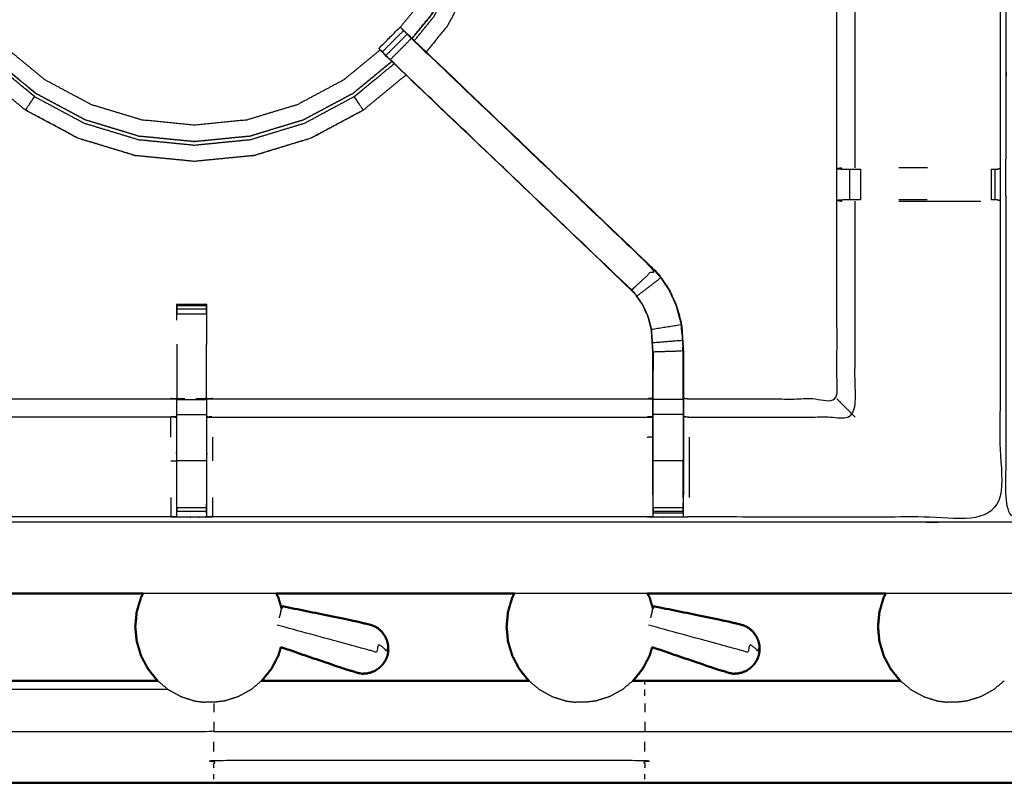
# Model space of a CAD drawing. Units: millimetres. Extents: x -2 to 184, y 0 to 189.
# Drawn here: x 15 to 36, y 122 to 138 of the extents above; entities that cross this region are included whole.
import ezdxf

# ---------------------------------------------------------------- set-up
doc = ezdxf.new("R2010")
doc.units = ezdxf.units.MM
doc.header["$MEASUREMENT"] = 0
doc.layers.add('PROIEZIONI 2D$Visible$Curves', color=7, linetype='Continuous', true_color=0x000000)
doc.layers.add('PROIEZIONI 2D$Visible$SceneSilhouetteCurves', color=7, linetype='Continuous', lineweight=50, true_color=0x000000)

msp = doc.modelspace()

# ---------------------------------------------------------------- linework, layer by layer
at = {"layer": 'PROIEZIONI 2D$Visible$Curves', "color": 18, "true_color": 0x000000}
for points, knots in [([(6.73, 126.203), (3.465, 126.203), (0.2, 126.203), (0.156, 126.209), (0.112, 126.215), (0.081, 126.234), (0.05, 126.253), (0.031, 126.284), (0.012, 126.315), (0.006, 126.359), (0, 126.403), (0, 156.164), (0, 185.926), (0.006, 185.969), (0.012, 186.013), (0.031, 186.044), (0.05, 186.076), (0.081, 186.094), (0.112, 186.113), (0.156, 186.119), (0.2, 186.126), (17.149, 186.126), (34.097, 186.126), (35.67, 186.126), (37.242, 186.126), (44.947, 186.126), (52.653, 186.126), (54.298, 186.126), (55.943, 186.126)], [30.80736, 30.80736, 30.80736, 31, 31, 32, 32, 33, 33, 34, 34, 35, 35, 36, 36, 37, 37, 38, 38, 39, 39, 40, 40, 41, 41, 42, 42, 43, 43, 44, 44, 44]), ([(17.623, 126.203), (17.601, 126.16), (17.578, 126.118), (17.534, 125.968), (17.489, 125.819), (17.474, 125.664), (17.459, 125.508), (17.474, 125.353), (17.489, 125.198), (17.534, 125.048), (17.578, 124.899), (17.651, 124.761), (17.723, 124.624), (17.82, 124.503), (17.917, 124.382), (17.924, 124.377), (17.93, 124.371)], [4.690519, 4.690519, 4.690519, 5, 5, 6, 6, 7, 7, 8, 8, 9, 9, 10, 10, 11, 11, 11.055051, 11.055051, 11.055051]), ([(20.42, 126.203), (20.442, 126.16), (20.465, 126.118), (20.499, 126.002), (20.533, 125.887)], [4.690519, 4.690519, 4.690519, 5, 5, 5.770682, 5.770682, 5.770682]), ([(25.422, 126.203), (25.4, 126.16), (25.378, 126.118), (25.333, 125.968), (25.289, 125.819), (25.274, 125.664), (25.259, 125.508), (25.274, 125.353), (25.289, 125.198), (25.333, 125.048), (25.378, 124.899), (25.45, 124.761), (25.522, 124.624), (25.619, 124.503), (25.716, 124.382), (25.723, 124.377), (25.729, 124.371)], [4.690507, 4.690507, 4.690507, 5, 5, 6, 6, 7, 7, 8, 8, 9, 9, 10, 10, 11, 11, 11.055051, 11.055051, 11.055051]), ([(28.219, 126.203), (28.242, 126.16), (28.264, 126.118), (28.298, 126.002), (28.333, 125.887)], [4.690519, 4.690519, 4.690519, 5, 5, 5.77185, 5.77185, 5.77185]), ([(33.225, 126.203), (33.202, 126.16), (33.18, 126.118), (33.136, 125.968), (33.091, 125.819), (33.076, 125.664), (33.061, 125.508), (33.076, 125.353), (33.091, 125.198), (33.136, 125.048), (33.18, 124.899), (33.252, 124.761), (33.324, 124.624), (33.422, 124.503), (33.519, 124.382), (33.525, 124.377), (33.532, 124.371)], [4.69031, 4.69031, 4.69031, 5, 5, 6, 6, 7, 7, 8, 8, 9, 9, 10, 10, 11, 11, 11.055051, 11.055051, 11.055051]), ([(22.775, 125.011), (22.773, 125.062), (22.771, 125.113), (22.759, 125.164), (22.747, 125.215), (22.725, 125.263), (22.703, 125.31), (22.673, 125.353), (22.642, 125.395), (22.603, 125.431), (22.565, 125.467), (22.52, 125.495), (22.475, 125.523), (22.318, 125.564), (22.16, 125.605), (21.354, 125.772), (20.547, 125.938)], [-3, -3, -3, -2, -2, -1, -1, 0, 0, 1, 1, 2, 2, 3, 3, 4, 4, 5, 5, 5]), ([(30.574, 125.011), (30.573, 125.062), (30.571, 125.113), (30.559, 125.164), (30.547, 125.215), (30.525, 125.263), (30.503, 125.31), (30.472, 125.353), (30.441, 125.395), (30.403, 125.431), (30.364, 125.467), (30.319, 125.495), (30.274, 125.523), (30.117, 125.564), (29.96, 125.605), (29.153, 125.772), (28.347, 125.938)], [-3, -3, -3, -2, -2, -1, -1, 0, 0, 1, 1, 2, 2, 3, 3, 4, 4, 5, 5, 5]), ([(20.518, 125.078), (20.491, 124.988), (20.465, 124.899), (20.392, 124.761), (20.32, 124.624), (20.223, 124.503), (20.126, 124.382), (20.12, 124.377), (20.113, 124.372)], [8.401145, 8.401145, 8.401145, 9, 9, 10, 10, 11, 11, 11.053977, 11.053977, 11.053977]), ([(20.518, 125.078), (21.203, 124.843), (21.888, 124.609), (22.045, 124.565), (22.201, 124.52), (22.254, 124.521), (22.307, 124.522), (22.358, 124.534), (22.41, 124.545), (22.458, 124.566), (22.506, 124.587), (22.549, 124.617), (22.592, 124.647), (22.628, 124.685), (22.664, 124.722), (22.692, 124.765), (22.719, 124.808)], [-1.879206, -1.879206, -1.879206, -1, -1, 0, 0, 1, 1, 2, 2, 3, 3, 4, 4, 5, 5, 6, 6, 6]), ([(22.775, 125.011), (22.773, 124.993), (22.771, 124.974), (22.77, 124.968), (22.769, 124.962), (22.764, 124.934), (22.759, 124.907)], [-1, -1, -1, 0, 0, 1, 1, 2, 2, 2]), ([(28.317, 125.078), (28.291, 124.989), (28.264, 124.899), (28.192, 124.761), (28.12, 124.624), (28.023, 124.503), (27.925, 124.382), (27.919, 124.377), (27.913, 124.371)], [8.399122, 8.399122, 8.399122, 9, 9, 10, 10, 11, 11, 11.054651, 11.054651, 11.054651]), ([(28.317, 125.078), (29.003, 124.843), (29.688, 124.609), (29.844, 124.565), (30, 124.52), (30.053, 124.521), (30.106, 124.522), (30.158, 124.534), (30.209, 124.545), (30.257, 124.566), (30.306, 124.587), (30.349, 124.617), (30.391, 124.647), (30.428, 124.685), (30.464, 124.722), (30.491, 124.765), (30.519, 124.808)], [-1.879326, -1.879326, -1.879326, -1, -1, 0, 0, 1, 1, 2, 2, 3, 3, 4, 4, 5, 5, 6, 6, 6]), ([(30.574, 125.011), (30.573, 124.993), (30.571, 124.974), (30.569, 124.968), (30.568, 124.962), (30.563, 124.934), (30.558, 124.907)], [-1, -1, -1, 0, 0, 1, 1, 2, 2, 2]), ([(22.759, 124.907), (22.749, 124.88), (22.739, 124.854), (22.737, 124.848), (22.735, 124.843), (22.727, 124.825), (22.719, 124.808)], [2, 2, 2, 3, 3, 4, 4, 5, 5, 5]), ([(30.558, 124.907), (30.549, 124.88), (30.539, 124.854), (30.537, 124.848), (30.535, 124.843), (30.527, 124.825), (30.519, 124.808)], [2, 2, 2, 3, 3, 4, 4, 5, 5, 5]), ([(17.93, 124.371), (13.99, 124.371), (10.049, 124.371), (9.431, 124.372), (8.812, 124.373), (8.811, 124.376), (8.809, 124.379)], [5.129875, 5.129875, 5.129875, 6, 6, 7, 7, 8, 8, 8]), ([(33.532, 124.371), (30.848, 124.371), (28.164, 124.371), (28.038, 124.371), (27.913, 124.371)], [3.4073137, 3.4073137, 3.4073137, 4, 4, 4.0277454, 4.0277454, 4.0277454]), ([(47.519, 122.219), (47.517, 122.222), (47.516, 122.225), (46.897, 122.226), (46.278, 122.227), (41.75, 122.227), (37.221, 122.227), (32.693, 122.227), (28.164, 122.227), (23.635, 122.227), (19.107, 122.227), (14.578, 122.227), (10.049, 122.227), (9.431, 122.226), (8.812, 122.225), (8.811, 122.222), (8.809, 122.219)], [0, 0, 0, 1, 1, 2, 2, 3, 3, 4, 4, 5, 5, 6, 6, 7, 7, 8, 8, 8])]:
    msp.add_open_spline(points, degree=2, knots=knots, dxfattribs=at)
at = {"layer": 'PROIEZIONI 2D$Visible$Curves', "color": 18, "lineweight": -3, "true_color": 0x000000}
for points, knots in [([(55.943, 184.183), (55.943, 184.183), (55.943, 184.183), (54.298, 184.183), (52.653, 184.183), (44.947, 184.183), (37.242, 184.183), (35.67, 184.183), (34.097, 184.183), (17.799, 184.183), (1.5, 184.183), (1.5, 155.943), (1.5, 127.703), (17.799, 127.703), (34.097, 127.703), (35.67, 127.703), (37.242, 127.703), (44.947, 127.703), (52.653, 127.703), (54.298, 127.703), (55.943, 127.703), (72.21, 127.703), (88.477, 127.703), (88.477, 155.943), (88.477, 184.183), (72.21, 184.183), (55.943, 184.183)], [-5.006484, -5.006484, -5.006484, -5, -5, -4, -4, -3, -3, -2, -2, -1, -1, 0, 0, 1, 1, 2, 2, 3, 3, 4, 4, 5, 5, 6, 6, 7, 7, 7]), ([(54.204, 163.288), (54.204, 163.288), (54.204, 163.288), (54.205, 162.947), (54.206, 162.606), (54.205, 159.49), (54.204, 156.373), (54.206, 156.31), (54.209, 156.247), (54.209, 155.935), (54.209, 155.623), (54.207, 155.56), (54.204, 155.497), (54.205, 152.38), (54.206, 149.264), (54.205, 148.923), (54.204, 148.582), (54.204, 145.475), (54.204, 142.368), (54.207, 142.305), (54.209, 142.242), (54.209, 141.93), (54.209, 141.617), (54.207, 141.554), (54.204, 141.491), (54.204, 138.435), (54.204, 135.379), (54.207, 135.316), (54.209, 135.253), (54.209, 134.941), (54.209, 134.629), (54.207, 134.566), (54.204, 134.503), (54.204, 131.164), (54.204, 127.824), (52.34, 127.823), (50.477, 127.822), (50.136, 127.823), (49.795, 127.824), (47.387, 127.824), (44.978, 127.824), (42.57, 127.824), (40.161, 127.824), (39.82, 127.823), (39.48, 127.822), (37.616, 127.823), (35.752, 127.824), (35.752, 131.164), (35.752, 134.503), (35.75, 134.566), (35.747, 134.629), (35.747, 134.941), (35.747, 135.253), (35.75, 135.316), (35.752, 135.379), (35.752, 138.435), (35.752, 141.491), (35.75, 141.554), (35.747, 141.617), (35.747, 141.93), (35.747, 142.242), (35.75, 142.305), (35.752, 142.368), (35.752, 145.475), (35.752, 148.582), (35.751, 148.923), (35.75, 149.264), (35.751, 152.38), (35.752, 155.497), (35.75, 155.56), (35.747, 155.623), (35.747, 155.935), (35.747, 156.247), (35.75, 156.31), (35.752, 156.373), (35.751, 159.49), (35.75, 162.606), (35.751, 162.947), (35.752, 163.288), (35.752, 166.395), (35.752, 169.503), (35.75, 169.566), (35.747, 169.629), (35.747, 169.941), (35.747, 170.253), (35.75, 170.316), (35.752, 170.379), (35.752, 173.513), (35.752, 176.646), (35.75, 176.709), (35.747, 176.772), (35.747, 177.085), (35.747, 177.397), (35.75, 177.46), (35.752, 177.523), (35.752, 180.798), (35.752, 184.072), (37.616, 184.074), (39.48, 184.075), (39.82, 184.074), (40.161, 184.073)], [-21.000008, -21.000008, -21.000008, -21, -21, -20, -20, -19, -19, -18, -18, -17, -17, -16, -16, -15, -15, -14, -14, -13, -13, -12, -12, -11, -11, -10, -10, -9, -9, -8, -8, -7, -7, -6, -6, -5, -5, -4, -4, -3, -3, -2, -2, -1, -1, 0, 0, 1, 1, 2, 2, 3, 3, 4, 4, 5, 5, 6, 6, 7, 7, 8, 8, 9, 9, 10, 10, 11, 11, 12, 12, 13, 13, 14, 14, 15, 15, 16, 16, 17, 17, 18, 18, 19, 19, 20, 20, 21, 21, 22, 22, 23, 23, 24, 24, 25, 25, 26, 26, 27, 27, 27.999777, 27.999777, 27.999777]), ([(1.658, 135.129), (1.658, 138.24), (1.658, 141.35), (1.656, 141.415), (1.655, 141.48), (1.655, 141.794), (1.655, 142.108), (1.656, 142.175), (1.658, 142.241), (1.658, 145.347), (1.658, 148.454), (1.657, 148.794), (1.655, 149.135), (1.657, 152.458), (1.658, 155.782), (4.924, 155.776), (8.191, 155.771), (8.255, 155.774), (8.319, 155.776), (8.632, 155.776), (8.946, 155.776), (9.01, 155.774), (9.074, 155.771), (13.639, 155.771), (18.204, 155.771), (18.267, 155.774), (18.33, 155.777), (18.642, 155.777), (18.955, 155.777), (19.018, 155.774), (19.081, 155.771), (23.646, 155.771), (28.211, 155.771), (28.275, 155.774), (28.339, 155.776), (28.652, 155.776), (28.966, 155.776), (29.03, 155.774), (29.094, 155.771), (32.36, 155.776), (35.627, 155.782), (35.628, 152.458), (35.629, 149.135), (35.628, 148.794), (35.627, 148.454), (35.627, 145.347), (35.627, 142.241), (35.628, 142.176), (35.63, 142.111), (35.63, 141.797), (35.63, 141.483), (35.628, 141.416), (35.627, 141.35), (35.627, 138.239), (35.627, 135.129), (35.628, 134.788), (35.629, 134.447)], [39.000025, 39.000025, 39.000025, 40, 40, 41, 41, 42, 42, 43, 43, 44, 44, 45, 45, 46, 46, 47, 47, 48, 48, 49, 49, 50, 50, 51, 51, 52, 52, 53, 53, 54, 54, 55, 55, 56, 56, 57, 57, 58, 58, 59, 59, 60, 60, 61, 61, 62, 62, 63, 63, 64, 64, 65, 65, 66, 66, 67, 67, 67]), ([(22.606, 137.617), (22.222, 137.301), (21.838, 136.986), (21.35, 136.725), (20.861, 136.464), (20.332, 136.304), (19.802, 136.143), (19.251, 136.089), (18.7, 136.035), (18.149, 136.089), (17.598, 136.143), (17.068, 136.304), (16.539, 136.464), (16.05, 136.725), (15.562, 136.986), (15.134, 137.337), (14.707, 137.689), (14.355, 138.116), (14.004, 138.544), (13.743, 139.033), (13.482, 139.521), (13.322, 140.051), (13.161, 140.58), (13.107, 141.131), (13.052, 141.682), (13.107, 142.233), (13.161, 142.784), (13.322, 143.314), (13.482, 143.843), (13.743, 144.332), (14.004, 144.82), (14.355, 145.248), (14.707, 145.676), (15.134, 146.027), (15.562, 146.378), (16.05, 146.639), (16.539, 146.9), (17.068, 147.061), (17.598, 147.222), (18.149, 147.276), (18.7, 147.33), (19.251, 147.276), (19.802, 147.222), (20.332, 147.061), (20.861, 146.9), (21.35, 146.639), (21.838, 146.378), (22.266, 146.027), (22.693, 145.676), (23.045, 145.248), (23.396, 144.82), (23.657, 144.332), (23.918, 143.843), (24.079, 143.314), (24.239, 142.784), (24.294, 142.233), (24.348, 141.682), (24.294, 141.131), (24.239, 140.58), (24.079, 140.051), (23.918, 139.521), (23.657, 139.033), (23.396, 138.544), (23.21, 138.318), (23.025, 138.092)], [-0.897502, -0.897502, -0.897502, 0, 0, 1, 1, 2, 2, 3, 3, 4, 4, 5, 5, 6, 6, 7, 7, 8, 8, 9, 9, 10, 10, 11, 11, 12, 12, 13, 13, 14, 14, 15, 15, 16, 16, 17, 17, 18, 18, 19, 19, 20, 20, 21, 21, 22, 22, 23, 23, 24, 24, 25, 25, 26, 26, 27, 27, 28, 28, 29, 29, 30, 30, 30.528885, 30.528885, 30.528885]), ([(23.448, 145.895), (23.729, 145.552), (24.011, 145.209), (24.306, 144.657), (24.601, 144.105), (24.783, 143.506), (24.965, 142.907), (25.026, 142.284), (25.087, 141.661), (25.026, 141.038), (24.965, 140.415), (24.783, 139.816), (24.601, 139.217), (24.306, 138.664), (24.011, 138.112), (23.79, 137.843), (23.568, 137.573)], [-12.708685, -12.708685, -12.708685, -12, -12, -11, -11, -10, -10, -9, -9, -8, -8, -7, -7, -6, -6, -5.442946, -5.442946, -5.442946]), ([(23.271, 137.858), (23.475, 138.107), (23.679, 138.355), (23.956, 138.873), (24.232, 139.391), (24.403, 139.952), (24.573, 140.514), (24.631, 141.098), (24.688, 141.682), (24.631, 142.266), (24.573, 142.85), (24.403, 143.412), (24.232, 143.974), (23.956, 144.491), (23.679, 145.009), (23.425, 145.319), (23.17, 145.629)], [24.451846, 24.451846, 24.451846, 25, 25, 26, 26, 27, 27, 28, 28, 29, 29, 30, 30, 31, 31, 31.683514, 31.683514, 31.683514]), ([(23.173, 145.634), (23.428, 145.323), (23.684, 145.012), (23.961, 144.494), (24.237, 143.976), (24.408, 143.414), (24.579, 142.851), (24.636, 142.267), (24.694, 141.682), (24.636, 141.097), (24.579, 140.513), (24.408, 139.951), (24.237, 139.388), (23.961, 138.87), (23.684, 138.352), (23.479, 138.103), (23.274, 137.853)], [-5.685061, -5.685061, -5.685061, -5, -5, -4, -4, -3, -3, -2, -2, -1, -1, 0, 0, 1, 1, 1.54934, 1.54934, 1.54934]), ([(23.321, 137.81), (23.523, 138.057), (23.725, 138.303), (24.004, 138.825), (24.283, 139.348), (24.456, 139.915), (24.628, 140.482), (24.686, 141.071), (24.743, 141.661), (24.686, 142.25), (24.628, 142.84), (24.456, 143.407), (24.283, 143.973), (24.004, 144.496), (23.725, 145.018)], [11.462033, 11.462033, 11.462033, 12, 12, 13, 13, 14, 14, 15, 15, 16, 16, 17, 17, 18, 18, 18]), ([(32.2, 135.139), (32.2, 138.245), (32.2, 141.35), (32.191, 141.41), (32.182, 141.47)], [436, 436, 436, 437, 437, 438, 438, 438]), ([(32.58, 135.136), (32.58, 138.243), (32.58, 141.35), (32.573, 141.41), (32.565, 141.47)], [0, 0, 0, 1, 1, 2, 2, 2]), ([(22.646, 137.576), (22.622, 137.6), (22.597, 137.625), (22.586, 137.636), (22.575, 137.647), (22.798, 137.871), (23.021, 138.094), (23.032, 138.083), (23.043, 138.072), (23.068, 138.047), (23.093, 138.023)], [179.032322, 179.032322, 179.032322, 180, 180, 181, 181, 182, 182, 183, 183, 183.968627, 183.968627, 183.968627]), ([(22.648, 137.574), (22.686, 137.536), (22.724, 137.498), (22.947, 137.722), (23.17, 137.945), (23.132, 137.983), (23.094, 138.021), (22.871, 137.798), (22.648, 137.574)], [0, 0, 0, 1, 1, 2, 2, 3, 3, 4, 4, 4]), ([(28.354, 133.008), (28.354, 133.008), (28.354, 133.008), (25.771, 135.472), (23.189, 137.936), (23.108, 138.012), (23.027, 138.089)], [230.996808, 230.996808, 230.996808, 231, 231, 232, 232, 233, 233, 233]), ([(22.815, 137.409), (23.037, 137.632), (23.26, 137.856), (23.215, 137.901), (23.17, 137.945)], [0, 0, 0, 1, 1, 2, 2, 2]), ([(23.26, 137.856), (25.804, 135.43), (28.349, 133.004), (28.119, 132.789), (27.888, 132.574)], [0, 0, 0, 1, 1, 2, 2, 2]), ([(23.27, 137.857), (25.812, 135.433), (28.354, 133.008), (28.429, 132.921), (28.503, 132.834), (28.594, 132.701), (28.684, 132.568), (28.76, 132.401), (28.836, 132.233), (28.861, 132.138), (28.887, 132.042), (28.912, 131.947), (28.937, 131.852), (28.948, 131.684), (28.959, 131.515), (28.966, 131.404), (28.974, 131.292), (28.974, 130.782), (28.974, 130.272), (28.974, 130.118), (28.974, 129.964), (28.974, 129.72), (28.974, 129.476), (28.974, 129.232), (28.974, 128.988), (28.974, 128.633), (28.974, 128.277)], [185.009118, 185.009118, 185.009118, 186, 186, 187, 187, 188, 188, 189, 189, 190, 190, 191, 191, 192, 192, 193, 193, 194, 194, 195, 195, 196, 196, 197, 197, 197.999833, 197.999833, 197.999833]), ([(28.331, 128.277), (28.331, 128.633), (28.331, 128.988), (28.331, 129.232), (28.331, 129.476), (28.331, 129.72), (28.331, 129.964), (28.331, 130.118), (28.331, 130.272), (28.331, 130.771), (28.331, 131.271), (28.325, 131.367), (28.319, 131.462), (28.309, 131.606), (28.3, 131.749), (28.282, 131.816), (28.265, 131.883), (28.247, 131.95), (28.229, 132.017), (28.175, 132.135), (28.122, 132.253), (28.057, 132.348), (27.992, 132.443), (27.938, 132.506), (27.884, 132.57), (25.327, 135.008), (22.77, 137.446), (22.709, 137.51), (22.648, 137.574), (22.648, 137.574), (22.648, 137.574)], [165.000346, 165.000346, 165.000346, 166, 166, 167, 167, 168, 168, 169, 169, 170, 170, 171, 171, 172, 172, 173, 173, 174, 174, 175, 175, 176, 176, 177, 177, 178, 178, 179, 179, 179.005722, 179.005722, 179.005722]), ([(22.648, 137.574), (22.691, 137.527), (22.734, 137.48), (22.752, 137.463), (22.77, 137.445)], [236.0168337, 236.0168337, 236.0168337, 237, 237, 237.0070489, 237.0070489, 237.0070489]), ([(17.454, 135.396), (17.454, 135.397), (17.454, 135.397), (17.454, 135.398), (17.454, 135.398), (16.856, 135.58), (16.257, 135.762), (15.705, 136.057), (15.153, 136.352), (15.155, 136.355), (15.157, 136.359), (15.171, 136.379), (15.184, 136.399), (15.215, 136.444), (15.245, 136.489), (15.275, 136.535), (15.306, 136.581), (15.32, 136.602), (15.334, 136.623), (15.338, 136.629), (15.342, 136.635), (14.892, 137.006), (14.441, 137.376)], [0, 0, 0, 1, 1, 2, 2, 3, 3, 4, 4, 5, 5, 6, 6, 7, 7, 8, 8, 9, 9, 10, 10, 10.984353, 10.984353, 10.984353]), ([(22.849, 137.371), (22.44, 137.035), (22.03, 136.698), (21.512, 136.422), (20.994, 136.145), (20.432, 135.974), (19.869, 135.803), (19.285, 135.746), (18.7, 135.689), (18.115, 135.746), (17.531, 135.803), (16.969, 135.974), (16.406, 136.145), (15.888, 136.422), (15.37, 136.698), (14.93, 137.06), (14.489, 137.422)], [2.098239, 2.098239, 2.098239, 3, 3, 4, 4, 5, 5, 6, 6, 7, 7, 8, 8, 9, 9, 9.969867, 9.969867, 9.969867]), ([(14.493, 137.426), (14.933, 137.064), (15.373, 136.703), (15.891, 136.427), (16.409, 136.15), (16.97, 135.98), (17.532, 135.809), (18.116, 135.752), (18.7, 135.694), (19.284, 135.752), (19.868, 135.809), (20.43, 135.98), (20.992, 136.15), (21.509, 136.427), (22.027, 136.703), (22.436, 137.039), (22.845, 137.375)], [16.030276, 16.030276, 16.030276, 17, 17, 18, 18, 19, 19, 20, 20, 21, 21, 22, 22, 23, 23, 23.901504, 23.901504, 23.901504]), ([(22.77, 137.446), (22.793, 137.427), (22.815, 137.409), (22.769, 137.454), (22.724, 137.498)], [0, 0, 0, 1, 1, 2, 2, 2]), ([(27.884, 132.57), (27.886, 132.572), (27.888, 132.574), (25.352, 134.991), (22.815, 137.409)], [0, 0, 0, 1, 1, 2, 2, 2]), ([(23.146, 137.087), (22.697, 136.718), (22.249, 136.35), (21.696, 136.055), (21.144, 135.76), (20.545, 135.578), (19.946, 135.396), (19.323, 135.335), (18.7, 135.274), (18.077, 135.335), (17.454, 135.396), (16.855, 135.578), (16.256, 135.76), (15.704, 136.055), (15.152, 136.35), (14.672, 136.744), (14.192, 137.138)], [-4.9277, -4.9277, -4.9277, -4, -4, -3, -3, -2, -2, -1, -1, 0, 0, 1, 1, 2, 2, 2.991768, 2.991768, 2.991768]), ([(19.946, 135.396), (19.946, 135.397), (19.946, 135.397), (19.946, 135.398), (19.946, 135.398), (20.544, 135.58), (21.143, 135.762), (21.695, 136.057), (22.247, 136.352), (22.245, 136.355), (22.243, 136.359), (22.229, 136.379), (22.216, 136.399), (22.186, 136.444), (22.155, 136.489), (22.125, 136.535), (22.094, 136.581), (22.08, 136.602), (22.066, 136.623), (22.062, 136.629), (22.058, 136.635), (22.478, 136.98), (22.897, 137.325)], [0, 0, 0, 1, 1, 2, 2, 3, 3, 4, 4, 5, 5, 6, 6, 7, 7, 8, 8, 9, 9, 10, 10, 10.916764, 10.916764, 10.916764]), ([(15.342, 136.635), (15.865, 136.356), (16.387, 136.077), (16.954, 135.905), (17.521, 135.733), (18.111, 135.675), (18.7, 135.617), (19.29, 135.675), (19.879, 135.733), (20.446, 135.905), (21.013, 136.077), (21.535, 136.356), (22.058, 136.635)], [0, 0, 0, 1, 1, 2, 2, 3, 3, 4, 4, 5, 5, 6, 6, 6]), ([(35.627, 134.437), (35.628, 134.442), (35.629, 134.447), (35.628, 131.124), (35.627, 127.801), (32.36, 127.806), (29.094, 127.811), (29.03, 127.809), (28.966, 127.806), (28.652, 127.806), (28.339, 127.806), (28.275, 127.809), (28.211, 127.811), (23.646, 127.811), (19.081, 127.811), (19.018, 127.808), (18.955, 127.806), (18.642, 127.806), (18.33, 127.806), (18.267, 127.808), (18.204, 127.811), (13.639, 127.811), (9.074, 127.811), (9.01, 127.809), (8.946, 127.806), (8.632, 127.806), (8.319, 127.806), (8.255, 127.809), (8.191, 127.811), (4.924, 127.806), (1.658, 127.801), (1.657, 131.124), (1.655, 134.447), (1.657, 134.788), (1.658, 135.129)], [22.016471, 22.016471, 22.016471, 23, 23, 24, 24, 25, 25, 26, 26, 27, 27, 28, 28, 29, 29, 30, 30, 31, 31, 32, 32, 33, 33, 34, 34, 35, 35, 36, 36, 37, 37, 38, 38, 38.999815, 38.999815, 38.999815]), ([(28.974, 130.304), (29.034, 130.296), (29.094, 130.288), (30.647, 130.288), (32.2, 130.288), (32.2, 132.363), (32.2, 134.437), (32.2, 134.788), (32.2, 135.139)], [211, 211, 211, 212, 212, 213, 213, 214, 214, 215, 215, 215]), ([(32.299, 135.136), (32.254, 135.128), (32.208, 135.121), (32.284, 135.115), (32.36, 135.109)], [0, 0, 0, 1, 1, 2, 2, 2]), ([(32.36, 135.109), (32.375, 135.109), (32.391, 135.109), (32.427, 135.109), (32.463, 135.109), (32.516, 135.109), (32.569, 135.109), (32.632, 135.109), (32.695, 135.109)], [12.000543, 12.000543, 12.000543, 13, 13, 14, 14, 15, 15, 15.999382, 15.999382, 15.999382]), ([(35.437, 135.109), (35.437, 135.109), (35.437, 135.109), (35.476, 135.109), (35.516, 135.109), (35.533, 135.109), (35.551, 135.109), (35.589, 135.119), (35.627, 135.129)], [2.998784, 2.998784, 2.998784, 3, 3, 4, 4, 5, 5, 6, 6, 6]), ([(32.358, 134.467), (32.283, 134.461), (32.208, 134.456), (32.254, 134.448), (32.299, 134.44)], [0, 0, 0, 1, 1, 2, 2, 2]), ([(32.695, 134.467), (32.695, 134.467), (32.695, 134.467), (32.632, 134.467), (32.569, 134.467), (32.515, 134.467), (32.462, 134.467), (32.425, 134.467), (32.389, 134.467), (32.374, 134.467), (32.358, 134.467)], [8.998863, 8.998863, 8.998863, 9, 9, 10, 10, 11, 11, 12, 12, 12.999136, 12.999136, 12.999136]), ([(35.627, 134.448), (35.588, 134.458), (35.549, 134.467), (35.532, 134.467), (35.516, 134.467), (35.476, 134.467), (35.437, 134.467), (35.437, 134.467), (35.437, 134.467)], [1.028282, 1.028282, 1.028282, 2, 2, 3, 3, 4, 4, 4.001651, 4.001651, 4.001651]), ([(28.974, 129.922), (29.034, 129.914), (29.094, 129.907), (30.837, 129.907), (32.58, 129.907), (32.58, 132.174), (32.58, 134.44)], [0, 0, 0, 1, 1, 2, 2, 3, 3, 3]), ([(28.306, 131.75), (28.618, 131.801), (28.93, 131.851), (28.905, 131.946), (28.88, 132.041), (28.855, 132.136), (28.83, 132.231), (28.754, 132.398), (28.678, 132.565), (28.588, 132.697), (28.498, 132.83), (28.248, 132.638), (27.997, 132.447)], [0, 0, 0, 1, 1, 2, 2, 3, 3, 4, 4, 5, 5, 6, 6, 6]), ([(28.338, 128.215), (28.338, 128.602), (28.338, 128.988), (28.338, 129.232), (28.338, 129.476), (28.338, 129.72), (28.338, 129.964), (28.338, 130.122), (28.338, 130.28), (28.338, 130.776), (28.338, 131.272), (28.331, 131.367), (28.325, 131.463), (28.316, 131.606), (28.306, 131.75), (28.288, 131.817), (28.271, 131.885), (28.253, 131.952), (28.235, 132.019), (28.181, 132.138), (28.127, 132.256), (28.062, 132.352), (27.997, 132.447), (27.943, 132.511), (27.888, 132.574)], [0, 0, 0, 1, 1, 2, 2, 3, 3, 4, 4, 5, 5, 6, 6, 7, 7, 8, 8, 9, 9, 10, 10, 11, 11, 12, 12, 12]), ([(18.329, 131.938), (18.329, 132.001), (18.329, 132.064), (18.329, 132.118), (18.329, 132.171), (18.329, 132.207), (18.329, 132.243), (18.329, 132.259), (18.329, 132.275), (18.642, 132.275), (18.955, 132.275), (18.955, 132.259), (18.955, 132.243), (18.955, 132.207), (18.955, 132.171), (18.955, 132.118), (18.955, 132.064), (18.955, 132.001), (18.955, 131.938), (18.955, 131.686), (18.955, 131.434)], [123.001679, 123.001679, 123.001679, 124, 124, 125, 125, 126, 126, 127, 127, 128, 128, 129, 129, 130, 130, 131, 131, 132, 132, 132.302008, 132.302008, 132.302008]), ([(28.93, 131.851), (28.941, 131.683), (28.952, 131.515), (28.639, 131.489), (28.325, 131.463)], [0, 0, 0, 1, 1, 2, 2, 2]), ([(28.942, 131.675), (28.941, 131.681), (28.94, 131.686), (28.935, 131.764), (28.931, 131.842), (28.931, 131.842), (28.931, 131.842)], [223.856452, 223.856452, 223.856452, 224, 224, 225, 225, 225.010037, 225.010037, 225.010037]), ([(18.329, 131.435), (18.329, 131.435), (18.329, 131.434), (18.33, 131.353), (18.331, 131.272), (18.33, 130.785), (18.329, 130.299)], [262.995168, 262.995168, 262.995168, 263, 263, 264, 264, 265, 265, 265]), ([(18.955, 130.299), (18.955, 130.785), (18.954, 131.272), (18.955, 131.353), (18.955, 131.434), (18.955, 131.434), (18.955, 131.434)], [254, 254, 254, 255, 255, 256, 256, 256.00037, 256.00037, 256.00037]), ([(28.967, 130.28), (28.967, 130.786), (28.967, 131.292), (28.652, 131.282), (28.338, 131.272)], [0, 0, 0, 1, 1, 2, 2, 2]), ([(28.967, 130.889), (28.966, 131.086), (28.965, 131.282), (28.965, 131.282), (28.965, 131.283)], [221, 221, 221, 222, 222, 222.001665, 222.001665, 222.001665]), ([(8.953, 130.304), (9.014, 130.296), (9.074, 130.288), (13.639, 130.288), (18.204, 130.288), (18.264, 130.293), (18.325, 130.299), (18.325, 130.295), (18.325, 130.292), (18.325, 130.245), (18.325, 130.198), (18.325, 130.057), (18.325, 129.917), (18.325, 129.705), (18.325, 129.492), (18.325, 129.24), (18.325, 128.988), (18.325, 128.603), (18.325, 128.218), (18.327, 128.07), (18.329, 127.922)], [103, 103, 103, 104, 104, 105, 105, 106, 106, 107, 107, 108, 108, 109, 109, 110, 110, 111, 111, 112, 112, 112.717349, 112.717349, 112.717349]), ([(18.956, 127.89), (18.958, 128.054), (18.96, 128.218), (18.96, 128.603), (18.96, 128.988), (18.96, 129.24), (18.96, 129.492), (18.96, 129.705), (18.96, 129.917), (18.96, 130.057), (18.96, 130.198), (18.96, 130.245), (18.96, 130.292), (18.96, 130.295), (18.96, 130.299), (19.02, 130.293), (19.081, 130.288), (23.646, 130.288), (28.211, 130.288), (28.271, 130.296), (28.331, 130.304)], [142.205218, 142.205218, 142.205218, 143, 143, 144, 144, 145, 145, 146, 146, 147, 147, 148, 148, 149, 149, 150, 150, 151, 151, 152, 152, 152]), ([(28.338, 130.28), (28.652, 130.28), (28.967, 130.28), (28.967, 130.122), (28.967, 129.964), (28.652, 129.964), (28.338, 129.964)], [0, 0, 0, 1, 1, 2, 2, 3, 3, 3]), ([(32.2, 130.288), (32.203, 130.285), (32.207, 130.281), (32.253, 130.235), (32.299, 130.189), (32.44, 130.048), (32.58, 129.907)], [0, 0, 0, 1, 1, 2, 2, 3, 3, 3]), ([(18.325, 129.917), (18.264, 129.912), (18.204, 129.907), (13.639, 129.907), (9.074, 129.907), (9.014, 129.914), (8.953, 129.922)], [0, 0, 0, 1, 1, 2, 2, 3, 3, 3]), ([(18.96, 129.917), (19.02, 129.912), (19.081, 129.907), (23.646, 129.907), (28.211, 129.907), (28.271, 129.914), (28.331, 129.922)], [0, 0, 0, 1, 1, 2, 2, 3, 3, 3]), ([(28.967, 129.964), (28.967, 129.72), (28.967, 129.476), (28.967, 129.232), (28.967, 128.988), (28.652, 128.988), (28.338, 128.988)], [0, 0, 0, 1, 1, 2, 2, 3, 3, 3]), ([(29.094, 129.486), (29.094, 129.237), (29.094, 128.988), (29.094, 128.603), (29.094, 128.218)], [0, 0, 0, 1, 1, 2, 2, 2]), ([(18.33, 127.806), (18.33, 127.848), (18.33, 127.89), (18.33, 127.906), (18.329, 127.922), (18.329, 127.962), (18.329, 128.002), (18.329, 128.051), (18.329, 128.101), (18.329, 128.158), (18.329, 128.215), (18.329, 128.602), (18.329, 128.988)], [113, 113, 113, 114, 114, 115, 115, 116, 116, 117, 117, 118, 118, 119, 119, 119]), ([(18.955, 128.988), (18.955, 128.988), (18.955, 128.988), (18.955, 128.602), (18.955, 128.215), (18.955, 128.158), (18.955, 128.101), (18.955, 128.051), (18.955, 128.002), (18.955, 127.962), (18.955, 127.922), (18.955, 127.906), (18.955, 127.89), (18.955, 127.848), (18.955, 127.806)], [135.999735, 135.999735, 135.999735, 136, 136, 137, 137, 138, 138, 139, 139, 140, 140, 141, 141, 142, 142, 142]), ([(28.331, 128.277), (28.331, 128.248), (28.331, 128.219), (28.334, 128.055), (28.337, 127.891)], [157.9240272, 157.9240272, 157.9240272, 158, 158, 158.7938745, 158.7938745, 158.7938745]), ([(28.968, 127.891), (28.971, 128.055), (28.974, 128.219), (28.974, 128.248), (28.974, 128.277)], [204.2061229, 204.2061229, 204.2061229, 205, 205, 205.0758078, 205.0758078, 205.0758078]), ([(28.339, 127.806), (28.338, 127.849), (28.338, 127.891), (28.338, 127.907), (28.338, 127.922), (28.338, 127.962), (28.338, 128.003), (28.338, 128.052), (28.338, 128.101), (28.338, 128.158), (28.338, 128.215), (28.338, 128.215), (28.338, 128.216)], [159, 159, 159, 160, 160, 161, 161, 162, 162, 163, 163, 164, 164, 164.003423, 164.003423, 164.003423]), ([(28.967, 128.215), (28.967, 128.215), (28.967, 128.215), (28.967, 128.158), (28.967, 128.101), (28.967, 128.052), (28.967, 128.003), (28.967, 127.962), (28.967, 127.922), (28.967, 127.907), (28.967, 127.891), (28.967, 127.849), (28.966, 127.806)], [198.99831, 198.99831, 198.99831, 199, 199, 200, 200, 201, 201, 202, 202, 203, 203, 204, 204, 204]), ([(36.022, 126.203), (35.06, 126.203), (34.097, 126.203), (33.661, 126.203), (33.225, 126.203)], [29.3880836, 29.3880836, 29.3880836, 30, 30, 30.025741, 30.025741, 30.025741]), ([(22.775, 125.011), (22.774, 125.008), (22.773, 125.004), (22.77, 125.051), (22.767, 125.098), (22.761, 125.077), (22.756, 125.056), (22.747, 125.024), (22.738, 124.993), (22.719, 125.016), (22.699, 125.04), (22.671, 125.063), (22.643, 125.087), (22.606, 125.11), (22.57, 125.133), (22.548, 125.052), (22.526, 124.97), (22.481, 124.982), (22.436, 124.995), (22.387, 125.008), (22.338, 125.021), (22.181, 125.064), (22.024, 125.107), (21.231, 125.324), (20.438, 125.54)], [12, 12, 12, 13, 13, 14, 14, 15, 15, 16, 16, 17, 17, 18, 18, 19, 19, 20, 20, 21, 21, 22, 22, 23, 23, 24, 24, 24]), ([(30.574, 125.011), (30.573, 125.008), (30.572, 125.004), (30.569, 125.051), (30.567, 125.098), (30.561, 125.077), (30.555, 125.056), (30.546, 125.024), (30.538, 124.993), (30.518, 125.016), (30.499, 125.04), (30.47, 125.063), (30.442, 125.087), (30.406, 125.11), (30.37, 125.133), (30.348, 125.052), (30.325, 124.97), (30.28, 124.982), (30.235, 124.995), (30.186, 125.008), (30.137, 125.021), (29.981, 125.064), (29.824, 125.107), (29.031, 125.324), (28.238, 125.54)], [12, 12, 12, 13, 13, 14, 14, 15, 15, 16, 16, 17, 17, 18, 18, 19, 19, 20, 20, 21, 21, 22, 22, 23, 23, 24, 24, 24]), ([(17.93, 124.371), (18.042, 124.278), (18.154, 124.184), (18.289, 124.111), (18.424, 124.037), (18.567, 123.992), (18.71, 123.947), (18.812, 123.934), (18.914, 123.921)], [11.055051, 11.055051, 11.055051, 12, 12, 13, 13, 14, 14, 15, 15, 15]), ([(20.113, 124.372), (20.001, 124.278), (19.889, 124.184), (19.754, 124.111), (19.619, 124.037), (19.476, 123.992), (19.332, 123.947), (19.23, 123.934), (19.128, 123.921)], [11.053977, 11.053977, 11.053977, 12, 12, 13, 13, 14, 14, 15, 15, 15]), ([(25.729, 124.371), (25.841, 124.278), (25.953, 124.184), (26.088, 124.111), (26.223, 124.037), (26.367, 123.992), (26.51, 123.947), (26.612, 123.934), (26.714, 123.921)], [11.055051, 11.055051, 11.055051, 12, 12, 13, 13, 14, 14, 15, 15, 15]), ([(27.913, 124.371), (27.801, 124.278), (27.689, 124.184), (27.554, 124.111), (27.419, 124.037), (27.275, 123.992), (27.132, 123.947), (27.03, 123.934), (26.928, 123.921)], [11.054651, 11.054651, 11.054651, 12, 12, 13, 13, 14, 14, 15, 15, 15]), ([(33.532, 124.371), (33.644, 124.278), (33.755, 124.184), (33.89, 124.111), (34.025, 124.037), (34.169, 123.992), (34.312, 123.947), (34.414, 123.934), (34.516, 123.921)], [11.055051, 11.055051, 11.055051, 12, 12, 13, 13, 14, 14, 15, 15, 15]), ([(35.715, 124.372), (35.603, 124.278), (35.491, 124.184), (35.356, 124.111), (35.221, 124.037), (35.078, 123.992), (34.934, 123.947), (34.832, 123.934), (34.73, 123.921)], [11.054337, 11.054337, 11.054337, 12, 12, 13, 13, 14, 14, 15, 15, 15]), ([(19.128, 123.921), (19.124, 123.921), (19.12, 123.921), (19.109, 123.921), (19.097, 123.921), (19.08, 123.921), (19.062, 123.921), (19.042, 123.921), (19.021, 123.921), (19.001, 123.921), (18.98, 123.921), (18.963, 123.921), (18.946, 123.921), (18.934, 123.921), (18.923, 123.921), (18.918, 123.921), (18.914, 123.921)], [6, 6, 6, 7, 7, 8, 8, 9, 9, 10, 10, 11, 11, 12, 12, 13, 13, 14, 14, 14]), ([(26.928, 123.921), (26.924, 123.921), (26.92, 123.921), (26.908, 123.921), (26.897, 123.921), (26.879, 123.921), (26.862, 123.921), (26.841, 123.921), (26.821, 123.921), (26.8, 123.921), (26.78, 123.921), (26.763, 123.921), (26.745, 123.921), (26.734, 123.921), (26.722, 123.921), (26.718, 123.921), (26.714, 123.921)], [6, 6, 6, 7, 7, 8, 8, 9, 9, 10, 10, 11, 11, 12, 12, 13, 13, 14, 14, 14]), ([(34.73, 123.921), (34.726, 123.921), (34.722, 123.921), (34.711, 123.921), (34.699, 123.921), (34.682, 123.921), (34.664, 123.921), (34.644, 123.921), (34.623, 123.921), (34.603, 123.921), (34.582, 123.921), (34.565, 123.921), (34.547, 123.921), (34.536, 123.921), (34.524, 123.921), (34.52, 123.921), (34.516, 123.921)], [6, 6, 6, 7, 7, 8, 8, 9, 9, 10, 10, 11, 11, 12, 12, 13, 13, 14, 14, 14]), ([(19.107, 123.508), (19.107, 123.404), (19.107, 123.299), (14.578, 123.299), (10.049, 123.299), (9.431, 123.299), (8.812, 123.299)], [0, 0, 0, 1, 1, 2, 2, 3, 3, 3]), ([(37.221, 123.508), (37.221, 123.404), (37.221, 123.299), (32.693, 123.299), (28.164, 123.299), (23.635, 123.299), (19.107, 123.299)], [0, 0, 0, 1, 1, 2, 2, 3, 3, 3]), ([(19.107, 122.541), (19.107, 122.622), (19.107, 122.704), (23.635, 122.704), (28.164, 122.704), (28.164, 122.622), (28.164, 122.541)], [0, 0, 0, 1, 1, 2, 2, 3, 3, 3])]:
    msp.add_open_spline(points, degree=2, knots=knots, dxfattribs=at)
for points in [[(32.463, 135.109), (32.462, 134.788), (32.462, 134.467)], [(32.695, 135.109), (32.695, 134.788), (32.695, 134.467)], [(34.098, 135.136), (33.799, 135.136), (33.5, 135.136)], [(35.437, 135.109), (35.437, 134.788), (35.437, 134.467)], [(35.516, 135.109), (35.516, 134.788), (35.516, 134.467)], [(34.097, 134.467), (33.799, 134.467), (33.5, 134.467)], [(33.5, 134.44), (34.36, 134.44), (35.219, 134.44)], [(35.629, 134.447), (35.628, 134.448), (35.627, 134.448)], [(28.354, 133.008), (28.352, 133.006), (28.349, 133.004)], [(28.498, 132.83), (28.424, 132.917), (28.349, 133.004)], [(18.955, 132.243), (18.642, 132.243), (18.329, 132.243)], [(18.331, 132.244), (18.331, 132.154), (18.33, 132.064)], [(18.954, 132.275), (18.954, 132.275), (18.954, 132.275)], [(18.954, 132.064), (18.954, 132.154), (18.954, 132.243)], [(18.955, 132.171), (18.642, 132.171), (18.329, 132.171)], [(18.955, 132.064), (18.642, 132.064), (18.329, 132.064)], [(28.952, 131.515), (28.96, 131.403), (28.967, 131.292)], [(28.965, 131.292), (28.963, 131.334), (28.962, 131.377)], [(28.34, 131.269), (28.339, 131.079), (28.338, 130.889)], [(18.955, 130.272), (18.642, 130.272), (18.329, 130.272)], [(18.204, 129.486), (18.204, 129.696), (18.204, 129.907)], [(18.955, 129.956), (18.642, 129.956), (18.329, 129.956)], [(19.081, 129.486), (19.081, 129.237), (19.081, 128.988)], [(28.211, 129.486), (28.271, 129.491), (28.331, 129.497)], [(18.204, 128.988), (18.264, 128.988), (18.325, 128.988)], [(18.955, 128.988), (18.642, 128.988), (18.329, 128.988)], [(28.974, 128.988), (28.97, 128.988), (28.967, 128.988)], [(28.967, 128.215), (28.967, 128.602), (28.967, 128.988)], [(18.204, 128.218), (18.204, 128.015), (18.204, 127.811)], [(19.081, 128.218), (19.081, 128.015), (19.081, 127.811)], [(18.955, 128.002), (18.642, 128.002), (18.329, 128.002)], [(18.955, 127.922), (18.642, 127.922), (18.329, 127.922)], [(28.967, 128.003), (28.652, 128.003), (28.338, 128.003)], [(28.967, 127.922), (28.652, 127.922), (28.338, 127.922)], [(28.967, 127.891), (28.652, 127.891), (28.338, 127.891)], [(20.42, 126.203), (19.022, 126.203), (17.623, 126.203)], [(28.219, 126.203), (26.821, 126.203), (25.422, 126.203)], [(20.515, 125.822), (20.498, 125.757), (20.48, 125.693)], [(20.515, 125.822), (20.524, 125.855), (20.533, 125.887)], [(28.315, 125.822), (28.297, 125.757), (28.28, 125.693)], [(28.315, 125.822), (28.324, 125.854), (28.333, 125.887)], [(28.164, 124.29), (28.164, 124.32), (28.164, 124.351)], [(18.146, 124.191), (14.098, 124.191), (10.05, 124.191)], [(28.164, 124.057), (28.164, 124.124), (28.164, 124.191)], [(19.107, 123.895), (19.107, 123.802), (19.107, 123.71)], [(28.164, 123.895), (28.164, 123.802), (28.164, 123.71)], [(28.164, 123.508), (28.164, 123.404), (28.164, 123.299)], [(19.107, 122.889), (19.107, 122.99), (19.107, 123.09)], [(28.164, 122.889), (28.164, 122.99), (28.164, 123.09)], [(19.107, 122.309), (19.107, 122.358), (19.107, 122.408)], [(19.107, 122.248), (19.107, 122.238), (19.107, 122.227)], [(28.164, 122.309), (28.164, 122.358), (28.164, 122.408)], [(28.164, 122.248), (28.164, 122.238), (28.164, 122.227)]]:
    msp.add_open_spline(points, degree=2, dxfattribs=at)
at = {"layer": 'PROIEZIONI 2D$Visible$Curves', "color": 18, "true_color": 0x000000}
for points in [[(17.623, 126.203), (12.601, 126.203), (7.579, 126.203)], [(25.422, 126.203), (22.921, 126.203), (20.42, 126.203)], [(33.225, 126.203), (30.722, 126.203), (28.219, 126.203)], [(20.533, 125.887), (20.536, 125.898), (20.539, 125.908)], [(20.539, 125.908), (20.543, 125.923), (20.547, 125.938)], [(28.333, 125.887), (28.336, 125.898), (28.338, 125.908)], [(28.338, 125.908), (28.343, 125.923), (28.347, 125.938)], [(25.73, 124.371), (22.921, 124.371), (20.113, 124.371)]]:
    msp.add_open_spline(points, degree=2, dxfattribs=at)
at = {"layer": 'PROIEZIONI 2D$Visible$SceneSilhouetteCurves', "color": 18, "true_color": 0x000000}
for points, knots in [([(6.73, 126.203), (3.465, 126.203), (0.2, 126.203), (0.156, 126.209), (0.112, 126.215), (0.081, 126.234), (0.05, 126.253), (0.031, 126.284), (0.012, 126.315), (0.006, 126.359), (0, 126.403), (0, 156.164), (0, 185.926), (0.006, 185.969), (0.012, 186.013), (0.031, 186.044), (0.05, 186.076), (0.081, 186.094), (0.112, 186.113), (0.156, 186.119), (0.2, 186.126), (17.149, 186.126), (34.097, 186.126), (35.67, 186.126), (37.242, 186.126), (44.947, 186.126), (52.653, 186.126), (54.298, 186.126), (55.943, 186.126)], [30.80736, 30.80736, 30.80736, 31, 31, 32, 32, 33, 33, 34, 34, 35, 35, 36, 36, 37, 37, 38, 38, 39, 39, 40, 40, 41, 41, 42, 42, 43, 43, 44, 44, 44]), ([(17.623, 126.203), (17.601, 126.16), (17.578, 126.118), (17.534, 125.968), (17.489, 125.819), (17.474, 125.664), (17.459, 125.508), (17.474, 125.353), (17.489, 125.198), (17.534, 125.048), (17.578, 124.899), (17.651, 124.761), (17.723, 124.624), (17.82, 124.503), (17.917, 124.382), (17.924, 124.377), (17.93, 124.371)], [4.690519, 4.690519, 4.690519, 5, 5, 6, 6, 7, 7, 8, 8, 9, 9, 10, 10, 11, 11, 11.055051, 11.055051, 11.055051]), ([(20.42, 126.203), (20.442, 126.16), (20.465, 126.118), (20.499, 126.002), (20.533, 125.887)], [4.690519, 4.690519, 4.690519, 5, 5, 5.770682, 5.770682, 5.770682]), ([(25.422, 126.203), (25.4, 126.16), (25.378, 126.118), (25.333, 125.968), (25.289, 125.819), (25.274, 125.664), (25.259, 125.508), (25.274, 125.353), (25.289, 125.198), (25.333, 125.048), (25.378, 124.899), (25.45, 124.761), (25.522, 124.624), (25.619, 124.503), (25.716, 124.382), (25.723, 124.377), (25.729, 124.371)], [4.690507, 4.690507, 4.690507, 5, 5, 6, 6, 7, 7, 8, 8, 9, 9, 10, 10, 11, 11, 11.055051, 11.055051, 11.055051]), ([(28.219, 126.203), (28.242, 126.16), (28.264, 126.118), (28.298, 126.002), (28.333, 125.887)], [4.690519, 4.690519, 4.690519, 5, 5, 5.77185, 5.77185, 5.77185]), ([(33.225, 126.203), (33.202, 126.16), (33.18, 126.118), (33.136, 125.968), (33.091, 125.819), (33.076, 125.664), (33.061, 125.508), (33.076, 125.353), (33.091, 125.198), (33.136, 125.048), (33.18, 124.899), (33.252, 124.761), (33.324, 124.624), (33.422, 124.503), (33.519, 124.382), (33.525, 124.377), (33.532, 124.371)], [4.69031, 4.69031, 4.69031, 5, 5, 6, 6, 7, 7, 8, 8, 9, 9, 10, 10, 11, 11, 11.055051, 11.055051, 11.055051]), ([(22.775, 125.011), (22.773, 125.062), (22.771, 125.113), (22.759, 125.164), (22.747, 125.215), (22.725, 125.263), (22.703, 125.31), (22.673, 125.353), (22.642, 125.395), (22.603, 125.431), (22.565, 125.467), (22.52, 125.495), (22.475, 125.523), (22.318, 125.564), (22.16, 125.605), (21.354, 125.772), (20.547, 125.938)], [-3, -3, -3, -2, -2, -1, -1, 0, 0, 1, 1, 2, 2, 3, 3, 4, 4, 5, 5, 5]), ([(30.574, 125.011), (30.573, 125.062), (30.571, 125.113), (30.559, 125.164), (30.547, 125.215), (30.525, 125.263), (30.503, 125.31), (30.472, 125.353), (30.441, 125.395), (30.403, 125.431), (30.364, 125.467), (30.319, 125.495), (30.274, 125.523), (30.117, 125.564), (29.96, 125.605), (29.153, 125.772), (28.347, 125.938)], [-3, -3, -3, -2, -2, -1, -1, 0, 0, 1, 1, 2, 2, 3, 3, 4, 4, 5, 5, 5]), ([(20.518, 125.078), (20.491, 124.988), (20.465, 124.899), (20.392, 124.761), (20.32, 124.624), (20.223, 124.503), (20.126, 124.382), (20.12, 124.377), (20.113, 124.372)], [8.401145, 8.401145, 8.401145, 9, 9, 10, 10, 11, 11, 11.053977, 11.053977, 11.053977]), ([(20.518, 125.078), (21.203, 124.843), (21.888, 124.609), (22.045, 124.565), (22.201, 124.52), (22.254, 124.521), (22.307, 124.522), (22.358, 124.534), (22.41, 124.545), (22.458, 124.566), (22.506, 124.587), (22.549, 124.617), (22.592, 124.647), (22.628, 124.685), (22.664, 124.722), (22.692, 124.765), (22.719, 124.808)], [-1.879206, -1.879206, -1.879206, -1, -1, 0, 0, 1, 1, 2, 2, 3, 3, 4, 4, 5, 5, 6, 6, 6]), ([(22.775, 125.011), (22.773, 124.993), (22.771, 124.974), (22.77, 124.968), (22.769, 124.962), (22.764, 124.934), (22.759, 124.907)], [-1, -1, -1, 0, 0, 1, 1, 2, 2, 2]), ([(28.317, 125.078), (28.291, 124.989), (28.264, 124.899), (28.192, 124.761), (28.12, 124.624), (28.023, 124.503), (27.925, 124.382), (27.919, 124.377), (27.913, 124.371)], [8.399122, 8.399122, 8.399122, 9, 9, 10, 10, 11, 11, 11.054651, 11.054651, 11.054651]), ([(28.317, 125.078), (29.003, 124.843), (29.688, 124.609), (29.844, 124.565), (30, 124.52), (30.053, 124.521), (30.106, 124.522), (30.158, 124.534), (30.209, 124.545), (30.257, 124.566), (30.306, 124.587), (30.349, 124.617), (30.391, 124.647), (30.428, 124.685), (30.464, 124.722), (30.491, 124.765), (30.519, 124.808)], [-1.879326, -1.879326, -1.879326, -1, -1, 0, 0, 1, 1, 2, 2, 3, 3, 4, 4, 5, 5, 6, 6, 6]), ([(30.574, 125.011), (30.573, 124.993), (30.571, 124.974), (30.569, 124.968), (30.568, 124.962), (30.563, 124.934), (30.558, 124.907)], [-1, -1, -1, 0, 0, 1, 1, 2, 2, 2]), ([(22.759, 124.907), (22.749, 124.88), (22.739, 124.854), (22.737, 124.848), (22.735, 124.843), (22.727, 124.825), (22.719, 124.808)], [2, 2, 2, 3, 3, 4, 4, 5, 5, 5]), ([(30.558, 124.907), (30.549, 124.88), (30.539, 124.854), (30.537, 124.848), (30.535, 124.843), (30.527, 124.825), (30.519, 124.808)], [2, 2, 2, 3, 3, 4, 4, 5, 5, 5]), ([(17.93, 124.371), (13.99, 124.371), (10.049, 124.371), (9.431, 124.372), (8.812, 124.373), (8.811, 124.376), (8.809, 124.379)], [5.129875, 5.129875, 5.129875, 6, 6, 7, 7, 8, 8, 8]), ([(33.532, 124.371), (30.848, 124.371), (28.164, 124.371), (28.038, 124.371), (27.913, 124.371)], [3.4073137, 3.4073137, 3.4073137, 4, 4, 4.0277454, 4.0277454, 4.0277454]), ([(47.519, 122.219), (47.517, 122.222), (47.516, 122.225), (46.897, 122.226), (46.278, 122.227), (41.75, 122.227), (37.221, 122.227), (32.693, 122.227), (28.164, 122.227), (23.635, 122.227), (19.107, 122.227), (14.578, 122.227), (10.049, 122.227), (9.431, 122.226), (8.812, 122.225), (8.811, 122.222), (8.809, 122.219)], [0, 0, 0, 1, 1, 2, 2, 3, 3, 4, 4, 5, 5, 6, 6, 7, 7, 8, 8, 8])]:
    msp.add_open_spline(points, degree=2, knots=knots, dxfattribs=at)
for points in [[(17.623, 126.203), (12.601, 126.203), (7.579, 126.203)], [(25.422, 126.203), (22.921, 126.203), (20.42, 126.203)], [(33.225, 126.203), (30.722, 126.203), (28.219, 126.203)], [(20.533, 125.887), (20.536, 125.898), (20.539, 125.908)], [(20.539, 125.908), (20.543, 125.923), (20.547, 125.938)], [(28.333, 125.887), (28.336, 125.898), (28.338, 125.908)], [(28.338, 125.908), (28.343, 125.923), (28.347, 125.938)], [(25.73, 124.371), (22.921, 124.371), (20.113, 124.371)]]:
    msp.add_open_spline(points, degree=2, dxfattribs=at)

doc.saveas('drawing.dxf')
